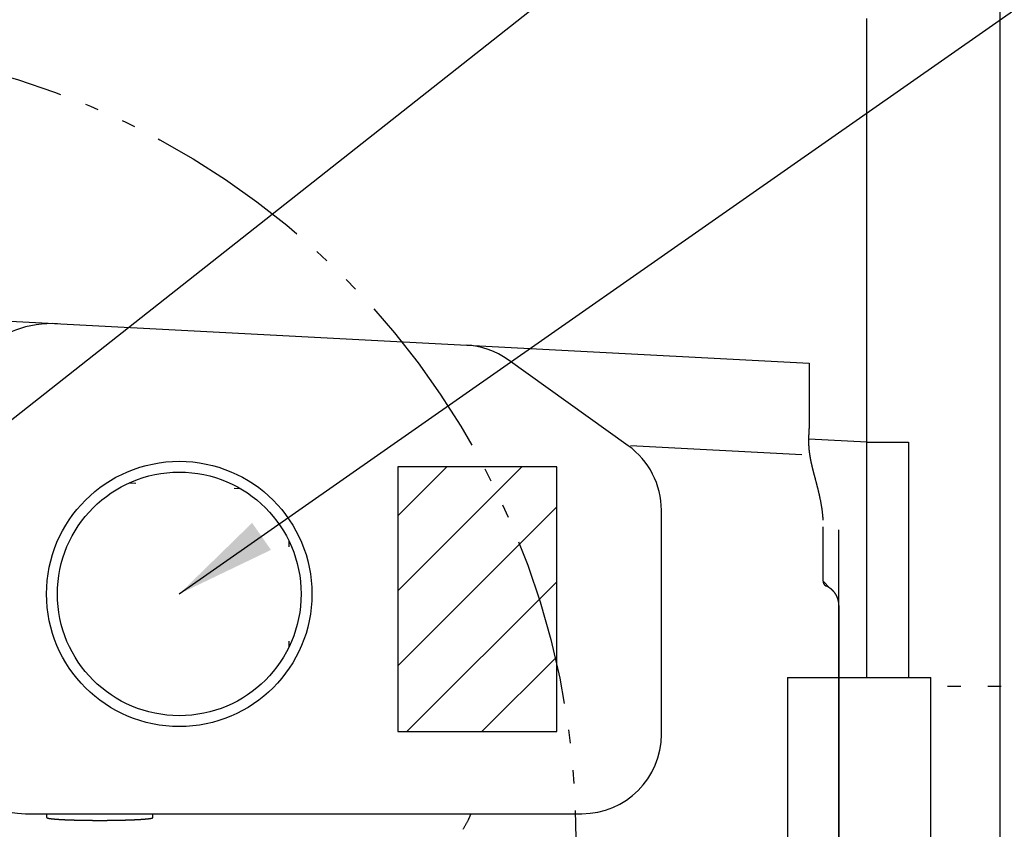
# Model space of a CAD drawing. Units: inches. Extents: x 10674 to 21442, y 1938 to 3323.
# Drawn here: x 10777 to 10792, y 2081 to 2093 of the extents above; entities that cross this region are included whole.
import ezdxf

# ---------------------------------------------------------------- set-up
doc = ezdxf.new("R2010")
doc.units = ezdxf.units.IN
doc.header["$LTSCALE"] = 0.5
doc.header["$MEASUREMENT"] = 0
doc.linetypes.add('DIVIDE', pattern=[13.2, 5, -0.8, 0.4, -0.8, 0.4, -0.8, 5])
doc.linetypes.add('DOT', pattern=[1.6, 0.4, -0.8, 0.4])
doc.layers.get('0').update_dxf_attribs({"linetype": 'CONTINUOUS'})
for name, color, linetype in [('012', 7, 'CONTINUOUS'), ('013', 7, 'CONTINUOUS'), ('017', 1, 'CONTINUOUS'), ('019', 1, 'CONTINUOUS'), ('047', 1, 'CONTINUOUS'), ('048', 1, 'CONTINUOUS'), ('058', 1, 'CONTINUOUS'), ('Dimensions', 1, 'CONTINUOUS'), ('Tank', 7, 'CONTINUOUS')]:
    doc.layers.add(name, color=color, linetype=linetype)
doc.styles.get("Standard").update_dxf_attribs({"font": 'TIMES.TTF'})
doc.dimstyles.new('Copy of STANDARD', dxfattribs={"dimtxt": 1.5, "dimasz": 1.4925, "dimexe": 0.3675, "dimexo": 1, "dimgap": 0.09, "dimtad": 0, "dimtih": 1, "dimtoh": 1, "dimdec": 3, "dimzin": 0, "dimdsep": 46, "dimlunit": 4, "dimtxsty": 'Standard', "dimcen": 0.09, "dimadec": 0, "dimazin": 0, "dimtfac": 1, "dimtdec": 3, "dimtofl": 0, "dimtmove": 0, "dimatfit": 3, "dimfxl": 0, "dimtolj": 1, "dimtzin": 0, "dimarcsym": 0})

msp = doc.modelspace()

# ---------------------------------------------------------------- linework, layer by layer
at = {"linetype": 'Continuous'}
for p, q in [((10776.3352, 2088.5345), (10789.1515, 2087.8628)), ((10786.4624, 2086.633), (10784.6777, 2087.9109)), ((10789.1515, 2087.8628), (10789.1515, 2086.9724)), ((10789.0406, 2086.4989), (10786.4951, 2086.6323)), ((10779.0556, 2086.083), (10779.1449, 2086.0784)), ((10780.6061, 2086.0018), (10780.6943, 2085.9972)), ((10786.9559, 2082.3426), (10786.9559, 2085.6726)), ((10789.3577, 2084.6187), (10789.3577, 2085.4292)), ((10781.4166, 2085.2246), (10781.4166, 2085.1291)), ((10789.4651, 2084.5112), (10789.3577, 2084.6187)), ((10789.5939, 2084.2569), (10789.5939, 2077.341)), ((10781.4166, 2083.7293), (10781.4166, 2083.6338)), ((10777.5071, 2081.1615), (10785.7748, 2081.1615)), ((10777.8221, 2081.1036), (10777.8221, 2081.1615)), ((10779.3969, 2081.1036), (10779.3969, 2081.1615))]:
    msp.add_line(p, q, dxfattribs=at)
at = {"linetype": 'Continuous', "flags": 128}
for points in [[(10789.1515, 2086.9724), (10789.1515, 2086.9705), (10789.1515, 2086.9687), (10789.1515, 2086.9668), (10789.1515, 2086.9649), (10789.1515, 2086.9629), (10789.1515, 2086.9608), (10789.1515, 2086.9587), (10789.1515, 2086.9564), (10789.1514, 2086.954), (10789.1514, 2086.9514), (10789.1513, 2086.9487), (10789.1513, 2086.9458), (10789.1512, 2086.9428), (10789.1511, 2086.9396), (10789.151, 2086.9363), (10789.1509, 2086.9328), (10789.1508, 2086.9291), (10789.1507, 2086.9253), (10789.1505, 2086.9214), (10789.1504, 2086.9173), (10789.1502, 2086.913), (10789.15, 2086.9086), (10789.1498, 2086.9041), (10789.1495, 2086.8995), (10789.1493, 2086.8949), (10789.149, 2086.8902), (10789.1488, 2086.8854), (10789.1485, 2086.8806), (10789.1483, 2086.8759), (10789.148, 2086.8711), (10789.1477, 2086.8664), (10789.1475, 2086.8617), (10789.1472, 2086.8571), (10789.147, 2086.8525), (10789.1467, 2086.8479), (10789.1464, 2086.8434), (10789.1462, 2086.8389), (10789.1459, 2086.8344), (10789.1457, 2086.83), (10789.1454, 2086.8256), (10789.1452, 2086.8212), (10789.145, 2086.8168), (10789.1447, 2086.8125), (10789.1445, 2086.8082), (10789.1443, 2086.8039), (10789.1441, 2086.7996), (10789.1439, 2086.7954), (10789.1437, 2086.7912), (10789.1435, 2086.787), (10789.1434, 2086.7828), (10789.1432, 2086.7787), (10789.143, 2086.7746), (10789.1429, 2086.7705), (10789.1427, 2086.7664), (10789.1426, 2086.7623), (10789.1425, 2086.7583), (10789.1424, 2086.7543), (10789.1423, 2086.7503), (10789.1422, 2086.7463), (10789.1421, 2086.7424), (10789.142, 2086.7384), (10789.1419, 2086.7345), (10789.1419, 2086.7306), (10789.1418, 2086.7267), (10789.1418, 2086.7228), (10789.1418, 2086.719), (10789.1417, 2086.7151), (10789.1417, 2086.7112), (10789.1417, 2086.7074), (10789.1417, 2086.7035), (10789.1418, 2086.6997), (10789.1418, 2086.6959), (10789.1418, 2086.692), (10789.1419, 2086.6882), (10789.1419, 2086.6844), (10789.142, 2086.6805), (10789.1421, 2086.6767), (10789.1422, 2086.6729), (10789.1423, 2086.669), (10789.1424, 2086.6652), (10789.1425, 2086.6613), (10789.1427, 2086.6575), (10789.1428, 2086.6536), (10789.143, 2086.6498), (10789.1431, 2086.6459), (10789.1433, 2086.642), (10789.1435, 2086.6382), (10789.1437, 2086.6343), (10789.1439, 2086.6304), (10789.1442, 2086.6265), (10789.1444, 2086.6227), (10789.1447, 2086.6188), (10789.1449, 2086.6149), (10789.1452, 2086.611), (10789.1455, 2086.6071), (10789.1458, 2086.6032), (10789.1461, 2086.5994), (10789.1464, 2086.5955), (10789.1468, 2086.5916), (10789.1471, 2086.5877), (10789.1475, 2086.5839), (10789.1478, 2086.58), (10789.1482, 2086.5761), (10789.1486, 2086.5723), (10789.149, 2086.5684), (10789.1494, 2086.5646), (10789.1498, 2086.5607), (10789.1502, 2086.5569), (10789.1507, 2086.5531), (10789.1511, 2086.5492), (10789.1516, 2086.5454), (10789.152, 2086.5416), (10789.1525, 2086.5378), (10789.153, 2086.534), (10789.1535, 2086.5302), (10789.154, 2086.5263), (10789.1545, 2086.5225), (10789.155, 2086.5187), (10789.1556, 2086.5149), (10789.1561, 2086.5111), (10789.1567, 2086.5074), (10789.1572, 2086.5036), (10789.1578, 2086.4998), (10789.1584, 2086.496), (10789.159, 2086.4922), (10789.1596, 2086.4884), (10789.1602, 2086.4846), (10789.1608, 2086.4809), (10789.1614, 2086.4771), (10789.162, 2086.4733), (10789.1627, 2086.4695), (10789.1633, 2086.4658), (10789.164, 2086.462), (10789.1646, 2086.4583), (10789.1653, 2086.4545), (10789.166, 2086.4508), (10789.1667, 2086.447), (10789.1674, 2086.4433), (10789.1681, 2086.4396), (10789.1688, 2086.4359), (10789.1695, 2086.4321), (10789.1702, 2086.4284), (10789.1709, 2086.4247), (10789.1717, 2086.421), (10789.1724, 2086.4173), (10789.1732, 2086.4136), (10789.1739, 2086.41), (10789.1747, 2086.4063), (10789.1754, 2086.4026), (10789.1762, 2086.3989), (10789.177, 2086.3952), (10789.1777, 2086.3916), (10789.1785, 2086.3879), (10789.1793, 2086.3842), (10789.1801, 2086.3805), (10789.1809, 2086.3768), (10789.1817, 2086.3732), (10789.1826, 2086.3695), (10789.1834, 2086.3658), (10789.1842, 2086.362), (10789.1851, 2086.3583), (10789.1859, 2086.3546), (10789.1868, 2086.3508), (10789.1877, 2086.3471), (10789.1885, 2086.3433), (10789.1894, 2086.3395), (10789.1903, 2086.3357), (10789.1912, 2086.3318), (10789.1921, 2086.328), (10789.1931, 2086.3241), (10789.194, 2086.3202), (10789.195, 2086.3163), (10789.1959, 2086.3123), (10789.1969, 2086.3083), (10789.1979, 2086.3043), (10789.1989, 2086.3002), (10789.1999, 2086.2962), (10789.2009, 2086.2921), (10789.2019, 2086.2879), (10789.203, 2086.2837), (10789.2041, 2086.2795), (10789.2051, 2086.2753), (10789.2062, 2086.271), (10789.2073, 2086.2666), (10789.2084, 2086.2623), (10789.2096, 2086.2579), (10789.2107, 2086.2534), (10789.2119, 2086.2489), (10789.213, 2086.2444), (10789.2142, 2086.2398), (10789.2154, 2086.2352), (10789.2166, 2086.2306), (10789.2179, 2086.2258), (10789.2191, 2086.2211), (10789.2204, 2086.2163), (10789.2216, 2086.2114), (10789.2229, 2086.2065), (10789.2242, 2086.2015), (10789.2256, 2086.1965), (10789.2269, 2086.1915), (10789.2283, 2086.1864), (10789.2296, 2086.1812), (10789.231, 2086.176), (10789.2324, 2086.1707), (10789.2338, 2086.1653), (10789.2353, 2086.1599), (10789.2367, 2086.1545), (10789.2382, 2086.1489), (10789.2397, 2086.1433), (10789.2412, 2086.1377), (10789.2427, 2086.132), (10789.2442, 2086.1262), (10789.2458, 2086.1204), (10789.2473, 2086.1145), (10789.2489, 2086.1085), (10789.2505, 2086.1024), (10789.2521, 2086.0963), (10789.2537, 2086.0902), (10789.2554, 2086.0839), (10789.257, 2086.0776), (10789.2587, 2086.0712), (10789.2604, 2086.0647), (10789.2621, 2086.0582), (10789.2638, 2086.0516), (10789.2655, 2086.0449), (10789.2672, 2086.0382), (10789.269, 2086.0314), (10789.2707, 2086.0245), (10789.2725, 2086.0175), (10789.2742, 2086.0105), (10789.276, 2086.0033), (10789.2778, 2085.9961), (10789.2796, 2085.9889), (10789.2814, 2085.9815), (10789.2832, 2085.9741), (10789.285, 2085.9666), (10789.2868, 2085.959), (10789.2886, 2085.9513), (10789.2905, 2085.9436), (10789.2923, 2085.9357), (10789.2941, 2085.9278), (10789.2959, 2085.9198), (10789.2978, 2085.9118), (10789.2996, 2085.9036), (10789.3014, 2085.8954), (10789.3032, 2085.8871), (10789.3051, 2085.8786), (10789.3069, 2085.8701), (10789.3087, 2085.8616), (10789.3105, 2085.8529), (10789.3123, 2085.8441), (10789.314, 2085.8353), (10789.3158, 2085.8263), (10789.3176, 2085.8173), (10789.3193, 2085.8082), (10789.321, 2085.7989), (10789.3228, 2085.7896), (10789.3245, 2085.7802), (10789.3261, 2085.7707), (10789.3278, 2085.7611), (10789.3294, 2085.7514), (10789.331, 2085.7416), (10789.3326, 2085.7318), (10789.3341, 2085.722), (10789.3356, 2085.7122), (10789.3371, 2085.7025), (10789.3385, 2085.6928), (10789.3398, 2085.6833), (10789.3411, 2085.6739), (10789.3423, 2085.6647), (10789.3434, 2085.6557), (10789.3445, 2085.6469), (10789.3455, 2085.6384), (10789.3464, 2085.6301), (10789.3473, 2085.6221), (10789.3481, 2085.6143), (10789.3488, 2085.6068), (10789.3495, 2085.5997), (10789.3501, 2085.5928), (10789.3507, 2085.5863), (10789.3512, 2085.5801), (10789.3517, 2085.5742), (10789.3522, 2085.5687), (10789.3525, 2085.5635), (10789.3529, 2085.5587), (10789.3532, 2085.5543), (10789.3535, 2085.5502), (10789.3537, 2085.5464), (10789.3539, 2085.5431), (10789.3541, 2085.5401), (10789.3543, 2085.5374), (10789.3544, 2085.5352), (10789.3545, 2085.5332), (10789.3546, 2085.5314), (10789.3547, 2085.5299), (10789.3548, 2085.5286), (10789.3549, 2085.5275), (10789.3549, 2085.5264), (10789.355, 2085.5254), (10789.355, 2085.5245)], [(10789.3577, 2084.6187), (10789.3577, 2084.6182), (10789.3577, 2084.6178), (10789.3577, 2084.6174), (10789.3577, 2084.6169), (10789.3577, 2084.6164), (10789.3577, 2084.6159), (10789.3577, 2084.6154), (10789.3577, 2084.6148), (10789.3577, 2084.6142), (10789.3578, 2084.6136), (10789.3578, 2084.6129), (10789.3579, 2084.6122), (10789.3579, 2084.6115), (10789.358, 2084.6107), (10789.3581, 2084.6098), (10789.3582, 2084.6089), (10789.3583, 2084.608), (10789.3584, 2084.607), (10789.3586, 2084.606), (10789.3588, 2084.605), (10789.359, 2084.6039), (10789.3592, 2084.6028), (10789.3595, 2084.6016), (10789.3598, 2084.6004), (10789.3601, 2084.5992), (10789.3604, 2084.598), (10789.3608, 2084.5968), (10789.3611, 2084.5955), (10789.3615, 2084.5943), (10789.3619, 2084.5931), (10789.3624, 2084.5918), (10789.3628, 2084.5906), (10789.3633, 2084.5894), (10789.3638, 2084.5882), (10789.3643, 2084.587), (10789.3648, 2084.5858), (10789.3654, 2084.5847), (10789.3659, 2084.5835), (10789.3665, 2084.5824), (10789.3671, 2084.5813), (10789.3677, 2084.5802), (10789.3683, 2084.5791), (10789.3689, 2084.578), (10789.3695, 2084.577), (10789.3701, 2084.576), (10789.3708, 2084.5751), (10789.3714, 2084.5741), (10789.372, 2084.5732), (10789.3726, 2084.5724), (10789.3732, 2084.5716), (10789.3738, 2084.5708), (10789.3743, 2084.5701), (10789.3749, 2084.5694), (10789.3754, 2084.5688), (10789.3759, 2084.5681), (10789.3764, 2084.5676), (10789.3768, 2084.5671), (10789.3773, 2084.5666), (10789.3777, 2084.5661), (10789.378, 2084.5657), (10789.3784, 2084.5653), (10789.3787, 2084.5649), (10789.379, 2084.5646), (10789.3793, 2084.5643), (10789.3796, 2084.564), (10789.3799, 2084.5638), (10789.3801, 2084.5635), (10789.3804, 2084.5633), (10789.3806, 2084.563), (10789.3808, 2084.5628)], [(10789.3808, 2084.5628), (10789.3809, 2084.5627), (10789.381, 2084.5626), (10789.3811, 2084.5625), (10789.3812, 2084.5625), (10789.3813, 2084.5623), (10789.3814, 2084.5622), (10789.3815, 2084.5621), (10789.3817, 2084.5619), (10789.3819, 2084.5617), (10789.3821, 2084.5615), (10789.3824, 2084.5613), (10789.3826, 2084.561), (10789.383, 2084.5607), (10789.3833, 2084.5604), (10789.3837, 2084.56), (10789.3841, 2084.5597), (10789.3846, 2084.5593), (10789.385, 2084.5588), (10789.3856, 2084.5584), (10789.3861, 2084.5579), (10789.3867, 2084.5574), (10789.3874, 2084.5569), (10789.388, 2084.5563), (10789.3887, 2084.5558), (10789.3894, 2084.5552), (10789.3902, 2084.5547), (10789.3909, 2084.5541), (10789.3917, 2084.5536), (10789.3925, 2084.5531), (10789.3932, 2084.5526), (10789.394, 2084.5521), (10789.3948, 2084.5516), (10789.3955, 2084.5511), (10789.3963, 2084.5507), (10789.397, 2084.5502), (10789.3977, 2084.5498), (10789.3984, 2084.5495), (10789.3991, 2084.5491), (10789.3997, 2084.5488), (10789.4003, 2084.5485), (10789.4009, 2084.5482), (10789.4014, 2084.5479), (10789.4019, 2084.5477), (10789.4024, 2084.5475), (10789.4028, 2084.5472), (10789.4033, 2084.547), (10789.4037, 2084.5469), (10789.4041, 2084.5467), (10789.4045, 2084.5465), (10789.4049, 2084.5463)], [(10789.5012, 2084.4804), (10789.501, 2084.4806), (10789.5008, 2084.4808), (10789.5006, 2084.481), (10789.5004, 2084.4812), (10789.5001, 2084.4815), (10789.4998, 2084.4818), (10789.4994, 2084.4822), (10789.499, 2084.4826), (10789.4985, 2084.4831), (10789.4979, 2084.4836), (10789.4973, 2084.4843), (10789.4965, 2084.485), (10789.4957, 2084.4858), (10789.4948, 2084.4867), (10789.4937, 2084.4877), (10789.4926, 2084.4887), (10789.4914, 2084.4899), (10789.4901, 2084.4911), (10789.4887, 2084.4923), (10789.4872, 2084.4937), (10789.4856, 2084.4951), (10789.4839, 2084.4966), (10789.4821, 2084.4982), (10789.4802, 2084.4998), (10789.4782, 2084.5014), (10789.4761, 2084.5031), (10789.4739, 2084.5049), (10789.4716, 2084.5067), (10789.4692, 2084.5086), (10789.4667, 2084.5104), (10789.4641, 2084.5123), (10789.4614, 2084.5142), (10789.4586, 2084.5162), (10789.4558, 2084.5181), (10789.453, 2084.52), (10789.4502, 2084.5218), (10789.4474, 2084.5237), (10789.4446, 2084.5254), (10789.4419, 2084.5271), (10789.4393, 2084.5287), (10789.4367, 2084.5303), (10789.4342, 2084.5317), (10789.4318, 2084.5331), (10789.4295, 2084.5343), (10789.4273, 2084.5355), (10789.4252, 2084.5366), (10789.4232, 2084.5377), (10789.4213, 2084.5386), (10789.4195, 2084.5395), (10789.4178, 2084.5404), (10789.4162, 2084.5411), (10789.4147, 2084.5419), (10789.4133, 2084.5425), (10789.412, 2084.5431), (10789.4107, 2084.5437), (10789.4095, 2084.5443), (10789.4083, 2084.5448), (10789.4071, 2084.5453), (10789.406, 2084.5458), (10789.4049, 2084.5463)], [(10789.5939, 2084.2569), (10789.5939, 2084.2581), (10789.5939, 2084.2593), (10789.5939, 2084.2606), (10789.5939, 2084.2618), (10789.5938, 2084.2632), (10789.5938, 2084.2646), (10789.5938, 2084.2661), (10789.5938, 2084.2676), (10789.5937, 2084.2693), (10789.5936, 2084.271), (10789.5936, 2084.2729), (10789.5935, 2084.2749), (10789.5933, 2084.2771), (10789.5932, 2084.2793), (10789.593, 2084.2817), (10789.5928, 2084.2842), (10789.5926, 2084.2868), (10789.5923, 2084.2895), (10789.592, 2084.2924), (10789.5916, 2084.2953), (10789.5912, 2084.2984), (10789.5908, 2084.3016), (10789.5903, 2084.3048), (10789.5897, 2084.3082), (10789.5891, 2084.3116), (10789.5885, 2084.3151), (10789.5878, 2084.3186), (10789.5871, 2084.3221), (10789.5863, 2084.3257), (10789.5855, 2084.3292), (10789.5846, 2084.3328), (10789.5837, 2084.3363), (10789.5828, 2084.3399), (10789.5818, 2084.3434), (10789.5808, 2084.3469), (10789.5797, 2084.3504), (10789.5786, 2084.3539), (10789.5774, 2084.3573), (10789.5763, 2084.3608), (10789.575, 2084.3643), (10789.5738, 2084.3677), (10789.5725, 2084.3711), (10789.5711, 2084.3745), (10789.5698, 2084.3779), (10789.5683, 2084.3813), (10789.5669, 2084.3846), (10789.5654, 2084.3879), (10789.5638, 2084.3913), (10789.5623, 2084.3946), (10789.5606, 2084.3978), (10789.559, 2084.4011), (10789.5573, 2084.4044), (10789.5556, 2084.4076), (10789.5538, 2084.4108), (10789.552, 2084.4139), (10789.5502, 2084.4171), (10789.5484, 2084.4202), (10789.5465, 2084.4232), (10789.5446, 2084.4262), (10789.5427, 2084.4292), (10789.5408, 2084.4322), (10789.5388, 2084.4351), (10789.5369, 2084.4379), (10789.5349, 2084.4407), (10789.533, 2084.4434), (10789.5311, 2084.446), (10789.5292, 2084.4485), (10789.5273, 2084.451), (10789.5255, 2084.4533), (10789.5237, 2084.4555), (10789.522, 2084.4577), (10789.5203, 2084.4597), (10789.5187, 2084.4616), (10789.5172, 2084.4634), (10789.5157, 2084.4651), (10789.5143, 2084.4667), (10789.5129, 2084.4681), (10789.5117, 2084.4695), (10789.5105, 2084.4708), (10789.5094, 2084.472), (10789.5083, 2084.4731), (10789.5073, 2084.4742), (10789.5064, 2084.4751), (10789.5056, 2084.476), (10789.5048, 2084.4768), (10789.504, 2084.4776), (10789.5033, 2084.4783), (10789.5026, 2084.479), (10789.5019, 2084.4797), (10789.5012, 2084.4804)], [(10777.8221, 2081.1036), (10777.8221, 2081.1034), (10777.8221, 2081.1032), (10777.8221, 2081.103), (10777.8221, 2081.1029), (10777.8222, 2081.1027), (10777.8223, 2081.1025), (10777.8224, 2081.1023), (10777.8225, 2081.102), (10777.8227, 2081.1018), (10777.823, 2081.1015), (10777.8233, 2081.1013), (10777.8236, 2081.101), (10777.824, 2081.1007), (10777.8245, 2081.1003), (10777.825, 2081.1), (10777.8255, 2081.0997), (10777.8261, 2081.0993), (10777.8267, 2081.099), (10777.8274, 2081.0987), (10777.8282, 2081.0983), (10777.8289, 2081.098), (10777.8298, 2081.0977), (10777.8307, 2081.0974), (10777.8316, 2081.0971), (10777.8326, 2081.0968), (10777.8336, 2081.0965), (10777.8347, 2081.0962), (10777.8359, 2081.0959), (10777.8371, 2081.0956), (10777.8384, 2081.0952), (10777.8398, 2081.0949), (10777.8413, 2081.0946), (10777.8428, 2081.0942), (10777.8444, 2081.0939), (10777.846, 2081.0935), (10777.8478, 2081.0931), (10777.8495, 2081.0928), (10777.8514, 2081.0924), (10777.8533, 2081.0921), (10777.8553, 2081.0917), (10777.8573, 2081.0913), (10777.8594, 2081.091), (10777.8615, 2081.0906), (10777.8638, 2081.0903), (10777.866, 2081.09), (10777.8684, 2081.0896), (10777.8707, 2081.0893), (10777.8732, 2081.0889), (10777.8757, 2081.0886), (10777.8783, 2081.0883), (10777.881, 2081.0879), (10777.8837, 2081.0876), (10777.8864, 2081.0872), (10777.8893, 2081.0869), (10777.8922, 2081.0866), (10777.8951, 2081.0862), (10777.8982, 2081.0859), (10777.9012, 2081.0855), (10777.9044, 2081.0852), (10777.9076, 2081.0849), (10777.9109, 2081.0845), (10777.9142, 2081.0842), (10777.9176, 2081.0839), (10777.921, 2081.0836), (10777.9245, 2081.0832), (10777.928, 2081.0829), (10777.9317, 2081.0826), (10777.9353, 2081.0823), (10777.9391, 2081.0819), (10777.9428, 2081.0816), (10777.9467, 2081.0813), (10777.9506, 2081.081), (10777.9545, 2081.0807), (10777.9586, 2081.0804), (10777.9626, 2081.0801), (10777.9667, 2081.0798), (10777.9709, 2081.0794), (10777.9752, 2081.0791), (10777.9794, 2081.0788), (10777.9838, 2081.0785), (10777.9882, 2081.0782), (10777.9926, 2081.0779), (10777.9971, 2081.0777), (10778.0017, 2081.0774), (10778.0063, 2081.0771), (10778.0109, 2081.0768), (10778.0156, 2081.0765), (10778.0204, 2081.0762), (10778.0252, 2081.0759), (10778.0301, 2081.0757), (10778.035, 2081.0754), (10778.0399, 2081.0751), (10778.0449, 2081.0748), (10778.05, 2081.0746), (10778.0551, 2081.0743), (10778.0602, 2081.074), (10778.0654, 2081.0738), (10778.0706, 2081.0735), (10778.0759, 2081.0733), (10778.0813, 2081.073), (10778.0866, 2081.0727), (10778.0921, 2081.0725), (10778.0975, 2081.0722), (10778.103, 2081.072), (10778.1086, 2081.0718), (10778.1142, 2081.0715), (10778.1198, 2081.0713), (10778.1255, 2081.0711), (10778.1312, 2081.0708), (10778.137, 2081.0706), (10778.1428, 2081.0704), (10778.1486, 2081.0701), (10778.1545, 2081.0699), (10778.1604, 2081.0697), (10778.1664, 2081.0695), (10778.1724, 2081.0693), (10778.1784, 2081.0691), (10778.1845, 2081.0689), (10778.1906, 2081.0687), (10778.1967, 2081.0685), (10778.2029, 2081.0683), (10778.2091, 2081.0681), (10778.2154, 2081.0679), (10778.2216, 2081.0677), (10778.228, 2081.0675), (10778.2343, 2081.0673), (10778.2407, 2081.0671), (10778.2471, 2081.067), (10778.2535, 2081.0668), (10778.26, 2081.0666), (10778.2665, 2081.0665), (10778.273, 2081.0663), (10778.2796, 2081.0661), (10778.2862, 2081.066), (10778.2928, 2081.0658), (10778.2994, 2081.0657), (10778.3061, 2081.0655), (10778.3128, 2081.0654), (10778.3195, 2081.0652), (10778.3262, 2081.0651), (10778.333, 2081.065), (10778.3398, 2081.0648), (10778.3466, 2081.0647), (10778.3535, 2081.0646), (10778.3603, 2081.0645), (10778.3672, 2081.0643), (10778.3741, 2081.0642), (10778.381, 2081.0641), (10778.388, 2081.064), (10778.3949, 2081.0639), (10778.4019, 2081.0638), (10778.4089, 2081.0637), (10778.4159, 2081.0636), (10778.4229, 2081.0635), (10778.43, 2081.0634), (10778.437, 2081.0633), (10778.4441, 2081.0633), (10778.4512, 2081.0632), (10778.4583, 2081.0631), (10778.4654, 2081.063), (10778.4725, 2081.063), (10778.4797, 2081.0629), (10778.4868, 2081.0629), (10778.494, 2081.0628), (10778.5012, 2081.0627), (10778.5083, 2081.0627), (10778.5155, 2081.0626), (10778.5227, 2081.0626), (10778.5299, 2081.0626), (10778.5371, 2081.0625), (10778.5444, 2081.0625), (10778.5516, 2081.0625), (10778.5588, 2081.0624), (10778.566, 2081.0624), (10778.5733, 2081.0624), (10778.5805, 2081.0624), (10778.5878, 2081.0624), (10778.595, 2081.0624), (10778.6022, 2081.0623), (10778.6095, 2081.0623), (10778.6167, 2081.0623), (10778.624, 2081.0624), (10778.6312, 2081.0624), (10778.6385, 2081.0624), (10778.6457, 2081.0624), (10778.6529, 2081.0624), (10778.6602, 2081.0624), (10778.6674, 2081.0625), (10778.6746, 2081.0625), (10778.6818, 2081.0625), (10778.689, 2081.0626), (10778.6962, 2081.0626), (10778.7034, 2081.0626), (10778.7106, 2081.0627), (10778.7178, 2081.0627), (10778.725, 2081.0628), (10778.7321, 2081.0629), (10778.7393, 2081.0629), (10778.7464, 2081.063), (10778.7536, 2081.063), (10778.7607, 2081.0631), (10778.7678, 2081.0632), (10778.7749, 2081.0633), (10778.7819, 2081.0633), (10778.789, 2081.0634), (10778.796, 2081.0635), (10778.8031, 2081.0636), (10778.8101, 2081.0637), (10778.8171, 2081.0638), (10778.824, 2081.0639), (10778.831, 2081.064), (10778.8379, 2081.0641), (10778.8449, 2081.0642), (10778.8518, 2081.0643), (10778.8586, 2081.0645), (10778.8655, 2081.0646), (10778.8723, 2081.0647), (10778.8792, 2081.0648), (10778.8859, 2081.065), (10778.8927, 2081.0651), (10778.8995, 2081.0652), (10778.9062, 2081.0654), (10778.9129, 2081.0655), (10778.9195, 2081.0657), (10778.9262, 2081.0658), (10778.9328, 2081.066), (10778.9394, 2081.0661), (10778.9459, 2081.0663), (10778.9525, 2081.0665), (10778.959, 2081.0666), (10778.9654, 2081.0668), (10778.9719, 2081.067), (10778.9783, 2081.0671), (10778.9847, 2081.0673), (10778.991, 2081.0675), (10778.9973, 2081.0677), (10779.0036, 2081.0679), (10779.0098, 2081.0681), (10779.0161, 2081.0683), (10779.0222, 2081.0685), (10779.0284, 2081.0687), (10779.0345, 2081.0689), (10779.0406, 2081.0691), (10779.0466, 2081.0693), (10779.0526, 2081.0695), (10779.0585, 2081.0697), (10779.0645, 2081.0699), (10779.0703, 2081.0701), (10779.0762, 2081.0704), (10779.082, 2081.0706), (10779.0877, 2081.0708), (10779.0935, 2081.0711), (10779.0991, 2081.0713), (10779.1048, 2081.0715), (10779.1104, 2081.0718), (10779.1159, 2081.072), (10779.1214, 2081.0722), (10779.1269, 2081.0725), (10779.1323, 2081.0727), (10779.1377, 2081.073), (10779.143, 2081.0733), (10779.1483, 2081.0735), (10779.1536, 2081.0738), (10779.1588, 2081.074), (10779.1639, 2081.0743), (10779.169, 2081.0746), (10779.1741, 2081.0748), (10779.1791, 2081.0751), (10779.184, 2081.0754), (10779.1889, 2081.0757), (10779.1938, 2081.0759), (10779.1986, 2081.0762), (10779.2033, 2081.0765), (10779.208, 2081.0768), (10779.2127, 2081.0771), (10779.2173, 2081.0774), (10779.2218, 2081.0777), (10779.2263, 2081.0779), (10779.2308, 2081.0782), (10779.2352, 2081.0785), (10779.2395, 2081.0788), (10779.2438, 2081.0791), (10779.248, 2081.0794), (10779.2522, 2081.0798), (10779.2563, 2081.0801), (10779.2604, 2081.0804), (10779.2644, 2081.0807), (10779.2684, 2081.081), (10779.2723, 2081.0813), (10779.2761, 2081.0816), (10779.2799, 2081.0819), (10779.2836, 2081.0823), (10779.2873, 2081.0826), (10779.2909, 2081.0829), (10779.2945, 2081.0832), (10779.298, 2081.0836), (10779.3014, 2081.0839), (10779.3048, 2081.0842), (10779.3081, 2081.0845), (10779.3114, 2081.0849), (10779.3146, 2081.0852), (10779.3177, 2081.0855), (10779.3208, 2081.0859), (10779.3238, 2081.0862), (10779.3268, 2081.0866), (10779.3297, 2081.0869), (10779.3325, 2081.0872), (10779.3353, 2081.0876), (10779.338, 2081.0879), (10779.3407, 2081.0883), (10779.3432, 2081.0886), (10779.3458, 2081.0889), (10779.3482, 2081.0893), (10779.3506, 2081.0896), (10779.3529, 2081.09), (10779.3552, 2081.0903), (10779.3574, 2081.0906), (10779.3596, 2081.091), (10779.3617, 2081.0913), (10779.3637, 2081.0917), (10779.3657, 2081.0921), (10779.3676, 2081.0924), (10779.3694, 2081.0928), (10779.3712, 2081.0931), (10779.3729, 2081.0935), (10779.3746, 2081.0939), (10779.3762, 2081.0942), (10779.3777, 2081.0946), (10779.3791, 2081.0949), (10779.3805, 2081.0952), (10779.3818, 2081.0956), (10779.3831, 2081.0959), (10779.3842, 2081.0962), (10779.3853, 2081.0965), (10779.3864, 2081.0968), (10779.3874, 2081.0971), (10779.3883, 2081.0974), (10779.3892, 2081.0977), (10779.39, 2081.098), (10779.3908, 2081.0983), (10779.3915, 2081.0987), (10779.3922, 2081.099), (10779.3929, 2081.0993), (10779.3935, 2081.0997), (10779.394, 2081.1), (10779.3945, 2081.1003), (10779.395, 2081.1007), (10779.3954, 2081.101), (10779.3957, 2081.1013), (10779.396, 2081.1015), (10779.3962, 2081.1018), (10779.3964, 2081.102), (10779.3966, 2081.1023), (10779.3967, 2081.1025), (10779.3968, 2081.1027), (10779.3968, 2081.1029), (10779.3969, 2081.103), (10779.3969, 2081.1032), (10779.3969, 2081.1034), (10779.3969, 2081.1036)], [(10784.1227, 2081.1613), (10784.1217, 2081.1585), (10784.1206, 2081.1557), (10784.1195, 2081.1528), (10784.1184, 2081.1499), (10784.1172, 2081.1468), (10784.116, 2081.1435), (10784.1147, 2081.1401), (10784.1132, 2081.1364), (10784.1117, 2081.1325), (10784.11, 2081.1283), (10784.1082, 2081.1238), (10784.1062, 2081.119), (10784.1041, 2081.1139), (10784.1018, 2081.1085), (10784.0994, 2081.1027), (10784.0967, 2081.0967), (10784.0939, 2081.0904), (10784.091, 2081.0838), (10784.0878, 2081.0769), (10784.0844, 2081.0697), (10784.0808, 2081.0623), (10784.0771, 2081.0546), (10784.0731, 2081.0466), (10784.069, 2081.0385), (10784.0647, 2081.0302), (10784.0603, 2081.0217), (10784.0557, 2081.0132), (10784.051, 2081.0045), (10784.0462, 2080.9958), (10784.0412, 2080.9871), (10784.0362, 2080.9784), (10784.0311, 2080.9697), (10784.0259, 2080.961), (10784.0205, 2080.9523), (10784.0151, 2080.9437), (10784.0097, 2080.9351), (10784.0041, 2080.9265)]]:
    msp.add_lwpolyline(points, dxfattribs=at)
at = {"linetype": 'Continuous'}
for radius in [1.9724, 1.811]:
    msp.add_circle((10779.7906, 2084.4292), radius, dxfattribs=at)
for centre, radius, start, end in [((10777.9008, 2086.8755), 1.5748, 87, 180), ((10783.9901, 2086.9506), 1.1811, 54.39597, 87), ((10785.7748, 2085.6726), 1.1811, 0, 54.39597), ((10777.5071, 2082.3426), 1.1811, 180, 270), ((10785.7748, 2082.3426), 1.1811, 270, 0)]:
    msp.add_arc(centre, radius, start, end, dxfattribs=at)
at = {"layer": '012', "linetype": 'Continuous'}
for p, q in [((10788.8309, 2083.1877), (10790.9569, 2083.1877)), ((10788.8309, 2083.1877), (10788.8309, 2078.4081)), ((10790.9569, 2078.4081), (10790.9569, 2083.1877)), ((10790.9569, 2078.543), (10790.9569, 2083.0528))]:
    msp.add_line(p, q, dxfattribs=at)
at = {"layer": '013', "linetype": 'Continuous'}
msp.add_line((10790.6262, 2086.6878), (10790.6262, 2083.1877), dxfattribs=at)
at = {"layer": '017', "linetype": 'Continuous'}
for p, q in [((10790.0073, 2083.1877), (10790.0073, 2092.987)), ((10790.0073, 2086.6878), (10789.145, 2086.733)), ((10790.0073, 2086.6878), (10790.6262, 2086.6878))]:
    msp.add_line(p, q, dxfattribs=at)
at = {"layer": '019', "linetype": 'DIVIDE'}
msp.add_circle((10773.8742, 2080.7979), 11.811, dxfattribs=at)
at = {"layer": '047', "linetype": 'Continuous'}
for p, q in [((10785.3992, 2086.3197), (10783.037, 2086.3197)), ((10783.037, 2086.3197), (10783.037, 2082.3827)), ((10785.3992, 2082.3827), (10785.3992, 2086.3197)), ((10789.5939, 2076.2163), (10789.5939, 2085.3816)), ((10783.037, 2082.3827), (10785.3992, 2082.3827))]:
    msp.add_line(p, q, dxfattribs=at)
at = {"layer": '048', "linetype": 'DOT'}
msp.add_line((10795.6069, 2083.0528), (10790.9569, 2083.0528), dxfattribs=at)
at = {"layer": '058', "linetype": 'Continuous'}
for p, q in [((10783.037, 2084.4747), (10784.882, 2086.3197)), ((10783.037, 2085.5883), (10783.7684, 2086.3197)), ((10783.037, 2083.3612), (10785.3992, 2085.7234)), ((10783.1721, 2082.3827), (10785.3992, 2084.6098)), ((10784.2856, 2082.3827), (10785.3992, 2083.4963))]:
    msp.add_line(p, q, dxfattribs=at)
at = {"layer": 'Tank', "linetype": 'Continuous'}
msp.add_line((10791.9844, 2093.79), (10791.9844, 2067.8058), dxfattribs=at)

# ---------------------------------------------------------------- leaders
at = {"layer": 'Dimensions', "annotation_type": 0, "has_hookline": 1, "hookline_direction": 0}
for points, text_width in [([(10769.9288, 2081.1987), (10797.273, 2102.7957), (10798.7655, 2102.7957)], 17.7426), ([(10779.7906, 2084.4292), (10797.273, 2096.6693), (10798.7655, 2096.6693)], 24.1276)]:
    msp.add_leader(points, dimstyle='Copy of STANDARD', override={"dimgap": 0.09, "dimtad": 0}, dxfattribs=dict(at, text_width=text_width))

doc.saveas('drawing.dxf')
